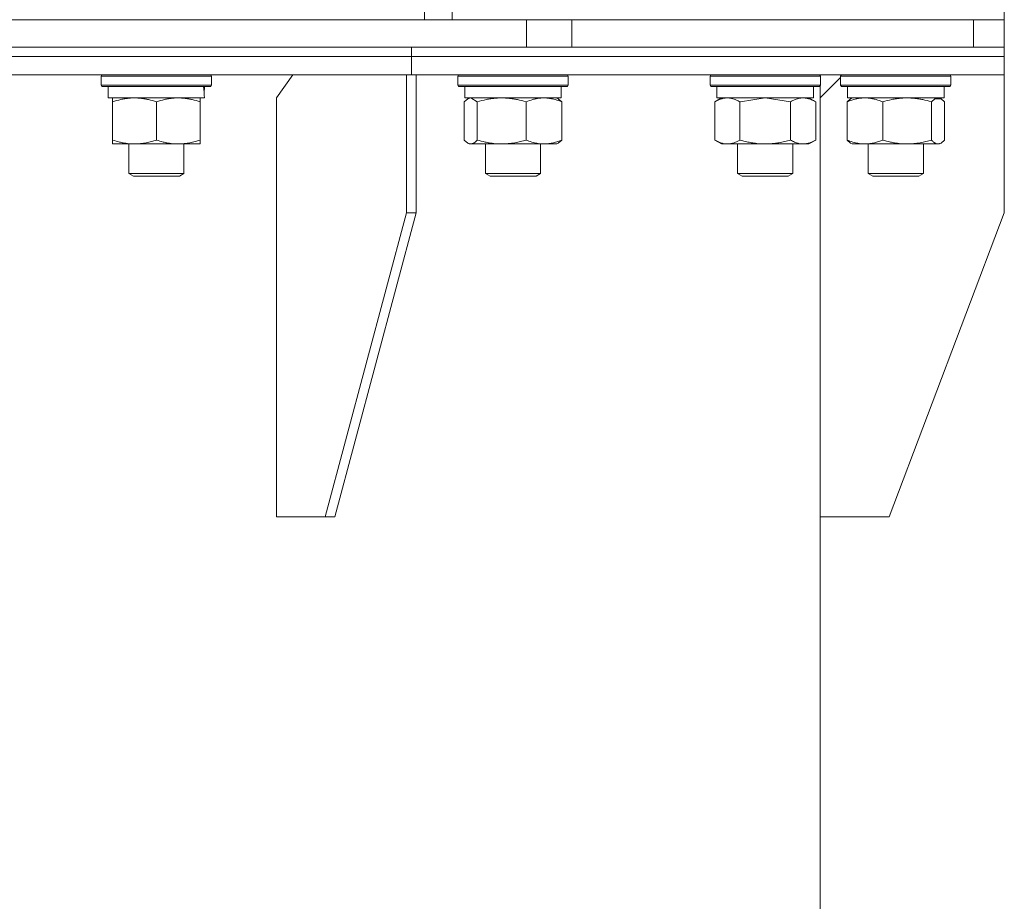
# Model space of a CAD drawing. Units: millimetres. Extents: x 0 to 8703, y -3 to 5940.
# Drawn here: x 7264 to 7478, y 4486 to 4677 of the extents above; entities that cross this region are included whole.
import ezdxf

# ---------------------------------------------------------------- set-up
doc = ezdxf.new("R2010")
doc.units = ezdxf.units.MM
doc.linetypes.add('K5LT_THIN', pattern=[0])
doc.layers.add('R', color=1, linetype='Continuous', true_color=0xff0000)
doc.layers.add('WELDING', color=7, linetype='Continuous', true_color=0xffffff)

msp = doc.modelspace()

# ---------------------------------------------------------------- linework, layer by layer
at = {"layer": 'R', "color": 7, "linetype": 'K5LT_THIN', "lineweight": 18}
for p, q in [((7351.57, 4677.3), (7351.57, 4973.3)), ((7357.57, 4677.3), (7357.57, 4973.3)), ((7477.57, 4677.3), (7477.57, 4679.3)), ((7477.57, 4677.3), (7477.57, 4679.3)), ((6701.44, 4677.3), (7373.7, 4677.3)), ((7373.7, 4677.3), (7383.54, 4677.3)), ((7373.7, 4671.3), (7373.7, 4677.3)), ((7383.54, 4677.3), (7470.88, 4677.3)), ((7383.54, 4671.3), (7383.54, 4677.3)), ((7470.88, 4671.3), (7470.88, 4677.3)), ((7470.88, 4677.3), (7477.57, 4677.3)), ((7477.57, 4671.3), (7477.57, 4677.3)), ((6701.44, 4671.3), (7373.7, 4671.3)), ((7348.7, 4669.3), (7348.7, 4671.3)), ((7348.7, 4669.3), (7348.7, 4671.3)), ((7383.54, 4671.3), (7373.7, 4671.3)), ((7383.54, 4671.3), (7470.88, 4671.3)), ((7470.88, 4671.3), (7477.57, 4671.3)), ((7477.56, 4671.3), (7477.57, 4671.3)), ((7477.57, 4669.3), (7477.57, 4671.3)), ((7477.57, 4669.3), (7477.57, 4671.3)), ((7138.57, 4669.3), (7348.7, 4669.3)), ((7138.57, 4669.3), (7348.7, 4669.3)), ((7348.7, 4669.3), (7477.57, 4669.3)), ((7348.7, 4665.3), (7348.7, 4669.3)), ((7348.7, 4665.3), (7348.7, 4669.3)), ((7348.7, 4669.3), (7477.57, 4669.3)), ((7477.57, 4665.3), (7477.57, 4669.3)), ((7477.57, 4665.3), (7477.57, 4669.3)), ((7138.57, 4665.3), (7347.63, 4665.3)), ((7281.25, 4665), (7281.42, 4665.3)), ((7281.25, 4663.1), (7281.25, 4665)), ((7281.25, 4665), (7305.25, 4665)), ((7305.25, 4665), (7305.08, 4665.3)), ((7305.25, 4663.1), (7305.25, 4665)), ((7322.89, 4665.3), (7319.35, 4660.3)), ((7347.63, 4665.3), (7347.64, 4665.3)), ((7347.64, 4665.3), (7347.64, 4635.3)), ((7347.64, 4665.3), (7349.76, 4665.3)), ((7348.7, 4665.3), (7477.57, 4665.3)), ((7349.76, 4665.3), (7349.76, 4635.3)), ((7358.78, 4665), (7358.95, 4665.3)), ((7358.78, 4663.1), (7358.78, 4665)), ((7358.78, 4665), (7359.19, 4665)), ((7359.19, 4665), (7382.78, 4665)), ((7382.78, 4665), (7382.6, 4665.3)), ((7382.78, 4663.1), (7382.78, 4665)), ((7413.6, 4665), (7413.77, 4665.3)), ((7413.6, 4663.1), (7413.6, 4665)), ((7413.6, 4665), (7415.21, 4665)), ((7415.21, 4665), (7437.6, 4665)), ((7437.6, 4665), (7437.43, 4665.3)), ((7437.57, 4665.05), (7437.57, 4665.3)), ((7437.57, 4665.3), (7437.57, 4665.05)), ((7437.6, 4665), (7437.57, 4665.05)), ((7441.98, 4664.71), (7437.57, 4660.3)), ((7437.6, 4663.1), (7437.6, 4665)), ((7437.6, 4663.1), (7437.6, 4665)), ((7441.98, 4665), (7442.15, 4665.3)), ((7441.98, 4663.1), (7441.98, 4665)), ((7441.98, 4665), (7445.49, 4665)), ((7445.49, 4665), (7465.98, 4665)), ((7465.98, 4665), (7465.8, 4665.3)), ((7465.98, 4663.1), (7465.98, 4665)), ((7477.57, 4665.3), (7477.57, 4635.3)), ((7477.57, 4665.3), (7477.57, 4665.3)), ((7281.25, 4663.1), (7281.42, 4662.8)), ((7281.25, 4663.1), (7305.25, 4663.1)), ((7281.42, 4662.8), (7305.08, 4662.8)), ((7282.75, 4660.3), (7282.75, 4662.8)), ((7303.7, 4662.8), (7303.62, 4661.42)), ((7305.25, 4663.1), (7305.08, 4662.8)), ((7358.78, 4663.1), (7358.95, 4662.8)), ((7358.78, 4663.1), (7359.19, 4663.1)), ((7358.95, 4662.8), (7359.35, 4662.8)), ((7359.19, 4663.1), (7382.78, 4663.1)), ((7359.35, 4662.8), (7382.6, 4662.8)), ((7360.28, 4660.3), (7360.28, 4662.8)), ((7381.28, 4660.3), (7381.28, 4662.8)), ((7382.78, 4663.1), (7382.6, 4662.8)), ((7413.6, 4663.1), (7413.77, 4662.8)), ((7413.6, 4663.1), (7415.21, 4663.1)), ((7413.77, 4662.8), (7415.36, 4662.8)), ((7415.1, 4660.3), (7415.1, 4662.8)), ((7415.21, 4663.1), (7437.6, 4663.1)), ((7415.36, 4662.8), (7437.43, 4662.8)), ((7436.1, 4660.3), (7436.1, 4662.8)), ((7437.6, 4663.1), (7437.43, 4662.8)), ((7437.6, 4663.1), (7437.57, 4663.05)), ((7437.57, 3875.55), (7437.57, 4663.05)), ((7437.57, 4663.05), (7437.57, 3875.55)), ((7441.98, 4663.1), (7442.15, 4662.8)), ((7441.98, 4663.1), (7445.49, 4663.1)), ((7442.15, 4662.8), (7445.61, 4662.8)), ((7443.48, 4660.3), (7443.48, 4662.8)), ((7445.49, 4663.1), (7465.98, 4663.1)), ((7445.61, 4662.8), (7465.8, 4662.8)), ((7464.48, 4660.3), (7464.48, 4662.8)), ((7465.98, 4663.1), (7465.8, 4662.8)), ((7282.75, 4660.3), (7303.69, 4660.3)), ((7283.75, 4659.45), (7283.75, 4660.3)), ((7283.75, 4651.15), (7283.75, 4659.45)), ((7293.25, 4651.15), (7293.25, 4659.45)), ((7302.75, 4660.3), (7302.75, 4659.45)), ((7302.75, 4651.15), (7302.75, 4659.45)), ((7319.35, 4569.3), (7319.35, 4660.3)), ((7360.18, 4651.15), (7360.18, 4659.45)), ((7360.28, 4660.3), (7381.28, 4660.3)), ((7360.94, 4660.11), (7361.28, 4660.3)), ((7363.02, 4651.15), (7363.02, 4659.45)), ((7373.62, 4651.15), (7373.62, 4659.45)), ((7380.61, 4660.11), (7380.28, 4660.3)), ((7381.37, 4651.15), (7381.37, 4659.45)), ((7414.63, 4659.45), (7416.1, 4660.3)), ((7414.63, 4651.15), (7414.63, 4659.45)), ((7415.1, 4660.3), (7436.1, 4660.3)), ((7420.11, 4651.15), (7420.11, 4659.45)), ((7431.08, 4651.15), (7431.08, 4659.45)), ((7436.57, 4659.45), (7435.1, 4660.3)), ((7436.57, 4651.15), (7436.57, 4659.45)), ((7437.57, 4569.3), (7437.57, 4660.3)), ((7443.38, 4651.15), (7443.38, 4659.45)), ((7443.48, 4660.3), (7464.48, 4660.3)), ((7444.14, 4660.11), (7444.48, 4660.3)), ((7451.14, 4651.15), (7451.14, 4659.45)), ((7461.73, 4651.15), (7461.73, 4659.45)), ((7463.81, 4660.11), (7463.48, 4660.3)), ((7464.57, 4651.15), (7464.57, 4659.45)), ((7283.75, 4650.3), (7283.75, 4651.15)), ((7302.75, 4651.15), (7302.75, 4650.3)), ((7414.63, 4651.15), (7416.1, 4650.3)), ((7436.57, 4651.15), (7435.1, 4650.3)), ((7288.5, 4650.3), (7283.75, 4650.3)), ((7287.25, 4650.3), (7287.25, 4643.88)), ((7298, 4650.3), (7288.5, 4650.3)), ((7302.75, 4650.3), (7298, 4650.3)), ((7299.25, 4650.3), (7299.25, 4643.88)), ((7360.94, 4650.5), (7361.28, 4650.3)), ((7361.6, 4650.3), (7361.28, 4650.3)), ((7368.32, 4650.3), (7361.6, 4650.3)), ((7364.78, 4650.3), (7364.78, 4643.88)), ((7377.5, 4650.3), (7368.32, 4650.3)), ((7376.78, 4650.3), (7376.78, 4643.88)), ((7380.28, 4650.3), (7377.5, 4650.3)), ((7380.61, 4650.5), (7380.28, 4650.3)), ((7417.37, 4650.3), (7416.1, 4650.3)), ((7425.6, 4650.3), (7417.37, 4650.3)), ((7419.6, 4650.3), (7419.6, 4643.88)), ((7433.83, 4650.3), (7425.6, 4650.3)), ((7431.6, 4650.3), (7431.6, 4643.88)), ((7435.1, 4650.3), (7433.83, 4650.3)), ((7444.14, 4650.5), (7444.48, 4650.3)), ((7447.26, 4650.3), (7444.48, 4650.3)), ((7456.43, 4650.3), (7447.26, 4650.3)), ((7447.98, 4650.3), (7447.98, 4643.88)), ((7463.15, 4650.3), (7456.43, 4650.3)), ((7459.98, 4650.3), (7459.98, 4643.88)), ((7463.48, 4650.3), (7463.15, 4650.3)), ((7463.81, 4650.5), (7463.48, 4650.3)), ((7287.25, 4643.88), (7288.25, 4643.3)), ((7294.8, 4643.88), (7287.25, 4643.88)), ((7294.54, 4643.3), (7288.25, 4643.3)), ((7298.25, 4643.3), (7294.54, 4643.3)), ((7299.25, 4643.88), (7294.8, 4643.88)), ((7299.25, 4643.88), (7298.25, 4643.3)), ((7364.78, 4643.88), (7365.78, 4643.3)), ((7373.78, 4643.88), (7364.78, 4643.88)), ((7373.28, 4643.3), (7365.78, 4643.3)), ((7375.78, 4643.3), (7373.28, 4643.3)), ((7376.78, 4643.88), (7373.78, 4643.88)), ((7376.78, 4643.88), (7375.78, 4643.3)), ((7419.6, 4643.88), (7420.6, 4643.3)), ((7429.84, 4643.88), (7419.6, 4643.88)), ((7429.13, 4643.3), (7420.6, 4643.3)), ((7430.6, 4643.3), (7429.13, 4643.3)), ((7431.6, 4643.88), (7429.84, 4643.88)), ((7431.6, 4643.88), (7430.6, 4643.3)), ((7447.98, 4643.88), (7448.98, 4643.3)), ((7459.17, 4643.88), (7447.98, 4643.88)), ((7458.31, 4643.3), (7448.98, 4643.3)), ((7458.98, 4643.3), (7458.31, 4643.3)), ((7459.98, 4643.88), (7458.98, 4643.3)), ((7459.98, 4643.88), (7459.17, 4643.88)), ((7347.64, 4635.3), (7329.96, 4569.3)), ((7349.76, 4635.3), (7332.08, 4569.3)), ((7347.64, 4635.3), (7349.76, 4635.3)), ((7477.57, 4635.3), (7452.57, 4569.3)), ((7329.96, 4569.3), (7319.35, 4569.3)), ((7329.96, 4569.3), (7332.08, 4569.3)), ((7452.57, 4569.3), (7437.57, 4569.3))]:
    msp.add_line(p, q, dxfattribs=at)
msp.add_ellipse((7293.25, 4657.87), major_axis=(0, 22.52), ratio=0.466308, start_param=-1.46277, end_param=-1.350168, dxfattribs=at)
at = {"layer": 'WELDING', "color": 7, "linetype": 'K5LT_THIN', "lineweight": 18}
for p, q in [((7360.94, 4660.11), (7360.18, 4659.45)), ((7361.6, 4660.3), (7360.94, 4660.11)), ((7363.02, 4659.45), (7361.6, 4660.3)), ((7380.61, 4660.11), (7381.37, 4659.45)), ((7420.22, 4659.48), (7420.11, 4659.45)), ((7425.6, 4660.3), (7420.22, 4659.48)), ((7431.08, 4659.45), (7425.6, 4660.3)), ((7443.38, 4659.45), (7444.14, 4660.11)), ((7462.45, 4660.08), (7461.73, 4659.45)), ((7463.81, 4660.11), (7462.45, 4660.08)), ((7464.57, 4659.45), (7463.81, 4660.11)), ((7360.18, 4651.15), (7360.94, 4650.49)), ((7381.37, 4651.15), (7380.61, 4650.49)), ((7444.14, 4650.5), (7443.38, 4651.15)), ((7463.81, 4650.5), (7464.57, 4651.15)), ((7360.94, 4650.49), (7361.6, 4650.3)), ((7463.15, 4650.3), (7463.81, 4650.5))]:
    msp.add_line(p, q, dxfattribs=at)
for points, knots in [([(7293.25, 4659.45), (7292.69, 4659.64), (7291.87, 4659.88), (7290.88, 4660.08), (7290.28, 4660.18), (7289.76, 4660.24), (7289.24, 4660.28), (7288.71, 4660.3), (7288.18, 4660.3), (7287.66, 4660.28), (7287.07, 4660.22), (7286.35, 4660.13), (7285.21, 4659.9), (7284.33, 4659.65), (7283.75, 4659.45)], [0, 0, 0, 0, 2.72415, 3.912285, 4.716446, 5.530362, 6.353984, 7.180289, 7.997717, 8.810544, 9.605533, 10.761675, 12.184093, 15, 15, 15, 15]), ([(7302.75, 4659.45), (7302.19, 4659.64), (7301.37, 4659.88), (7300.38, 4660.08), (7299.78, 4660.18), (7299.26, 4660.24), (7298.74, 4660.28), (7298.21, 4660.3), (7297.68, 4660.3), (7297.16, 4660.28), (7296.57, 4660.22), (7295.85, 4660.13), (7294.71, 4659.9), (7293.83, 4659.65), (7293.25, 4659.45)], [0, 0, 0, 0, 2.72415, 3.912285, 4.716446, 5.530362, 6.353984, 7.180289, 7.997717, 8.810544, 9.605533, 10.761675, 12.184093, 15, 15, 15, 15]), ([(7373.62, 4659.45), (7372.99, 4659.64), (7372.08, 4659.88), (7370.97, 4660.08), (7370.31, 4660.18), (7369.73, 4660.24), (7369.14, 4660.28), (7368.55, 4660.3), (7367.96, 4660.3), (7367.38, 4660.28), (7366.72, 4660.22), (7365.92, 4660.13), (7364.65, 4659.9), (7363.67, 4659.65), (7363.02, 4659.45)], [0, 0, 0, 0, 2.72415, 3.912285, 4.716446, 5.530362, 6.353984, 7.180289, 7.997717, 8.810544, 9.605533, 10.761675, 12.184093, 15, 15, 15, 15]), ([(7381.37, 4659.45), (7380.92, 4659.64), (7380.25, 4659.88), (7379.44, 4660.08), (7378.95, 4660.18), (7378.53, 4660.24), (7378.1, 4660.28), (7377.66, 4660.3), (7377.23, 4660.3), (7376.81, 4660.28), (7376.33, 4660.22), (7375.74, 4660.13), (7374.81, 4659.9), (7374.09, 4659.65), (7373.62, 4659.45)], [0, 0, 0, 0, 2.72415, 3.912285, 4.716446, 5.530362, 6.353984, 7.180289, 7.997717, 8.810544, 9.605533, 10.761675, 12.184093, 15, 15, 15, 15]), ([(7417.37, 4660.3), (7417.21, 4660.3), (7416.94, 4660.29), (7416.56, 4660.23), (7416.28, 4660.16), (7415.87, 4660.04), (7415.34, 4659.84), (7414.87, 4659.59), (7414.63, 4659.45)], [0, 0, 0, 0, 1.548206, 2.616755, 3.724998, 4.291764, 6.613357, 9, 9, 9, 9]), ([(7420.11, 4659.45), (7419.87, 4659.6), (7419.44, 4659.82), (7418.83, 4660.06), (7418.33, 4660.2), (7417.84, 4660.28), (7417.54, 4660.3), (7417.37, 4660.3)], [0, 0, 0, 0, 2.217775, 3.830428, 5.353122, 6.582558, 8, 8, 8, 8]), ([(7436.57, 4659.45), (7436.25, 4659.64), (7435.77, 4659.88), (7435.2, 4660.08), (7434.86, 4660.18), (7434.56, 4660.24), (7434.25, 4660.28), (7433.95, 4660.3), (7433.64, 4660.3), (7433.34, 4660.28), (7433, 4660.22), (7432.59, 4660.13), (7431.93, 4659.9), (7431.42, 4659.65), (7431.08, 4659.45)], [0, 0, 0, 0, 2.72415, 3.912285, 4.716446, 5.530362, 6.353984, 7.180289, 7.997717, 8.810544, 9.605533, 10.761675, 12.184093, 15, 15, 15, 15]), ([(7447.26, 4660.3), (7447.03, 4660.3), (7446.65, 4660.29), (7446.11, 4660.23), (7445.71, 4660.16), (7445.14, 4660.04), (7444.38, 4659.84), (7443.72, 4659.59), (7443.38, 4659.45)], [0, 0, 0, 0, 1.548206, 2.616755, 3.724998, 4.291764, 6.613357, 9, 9, 9, 9]), ([(7451.14, 4659.45), (7450.79, 4659.6), (7450.18, 4659.82), (7449.32, 4660.06), (7448.61, 4660.2), (7447.93, 4660.28), (7447.49, 4660.3), (7447.26, 4660.3)], [0, 0, 0, 0, 2.217775, 3.830428, 5.353122, 6.582558, 8, 8, 8, 8]), ([(7461.73, 4659.45), (7461.11, 4659.64), (7460.2, 4659.88), (7459.09, 4660.08), (7458.42, 4660.18), (7457.84, 4660.24), (7457.26, 4660.28), (7456.67, 4660.3), (7456.08, 4660.3), (7455.5, 4660.28), (7454.84, 4660.22), (7454.04, 4660.13), (7452.77, 4659.9), (7451.78, 4659.65), (7451.14, 4659.45)], [0, 0, 0, 0, 2.72415, 3.912285, 4.716446, 5.530362, 6.353984, 7.180289, 7.997717, 8.810544, 9.605533, 10.761675, 12.184093, 15, 15, 15, 15]), ([(7283.75, 4651.15), (7284.25, 4650.98), (7285, 4650.76), (7285.97, 4650.55), (7286.64, 4650.43), (7287.26, 4650.36), (7287.88, 4650.31), (7288.29, 4650.3), (7288.5, 4650.3)], [0, 0, 0, 0, 2.905563, 4.375924, 5.511195, 6.679161, 7.850161, 9, 9, 9, 9]), ([(7288.5, 4650.3), (7288.71, 4650.3), (7289.15, 4650.31), (7289.79, 4650.36), (7290.42, 4650.44), (7291.22, 4650.59), (7292.16, 4650.81), (7292.9, 4651.03), (7293.25, 4651.15)], [0, 0, 0, 0, 1.192024, 2.404251, 3.60809, 4.765234, 6.955738, 9, 9, 9, 9]), ([(7293.25, 4651.15), (7293.75, 4650.98), (7294.5, 4650.76), (7295.47, 4650.55), (7296.14, 4650.43), (7296.76, 4650.36), (7297.38, 4650.31), (7297.79, 4650.3), (7298, 4650.3)], [0, 0, 0, 0, 2.905563, 4.375924, 5.511195, 6.679161, 7.850161, 9, 9, 9, 9]), ([(7298, 4650.3), (7298.21, 4650.3), (7298.65, 4650.31), (7299.29, 4650.36), (7299.92, 4650.44), (7300.72, 4650.59), (7301.66, 4650.81), (7302.4, 4651.03), (7302.75, 4651.15)], [0, 0, 0, 0, 1.192024, 2.404251, 3.60809, 4.765234, 6.955738, 9, 9, 9, 9]), ([(7361.6, 4650.3), (7361.67, 4650.3), (7361.79, 4650.31), (7361.99, 4650.36), (7362.18, 4650.44), (7362.44, 4650.6), (7362.72, 4650.83), (7362.94, 4651.06), (7363.02, 4651.15)], [0, 0, 0, 0, 1.192024, 2.404251, 3.60809, 4.765234, 7.478942, 9, 9, 9, 9]), ([(7363.02, 4651.15), (7363.57, 4650.98), (7364.42, 4650.76), (7365.5, 4650.55), (7366.25, 4650.43), (7366.94, 4650.36), (7367.63, 4650.31), (7368.09, 4650.3), (7368.32, 4650.3)], [0, 0, 0, 0, 2.905563, 4.375924, 5.511195, 6.679161, 7.850161, 9, 9, 9, 9]), ([(7368.32, 4650.3), (7368.56, 4650.3), (7369.04, 4650.31), (7369.76, 4650.36), (7370.46, 4650.44), (7371.36, 4650.59), (7372.41, 4650.81), (7373.22, 4651.03), (7373.62, 4651.15)], [0, 0, 0, 0, 1.192024, 2.404251, 3.60809, 4.765234, 6.955738, 9, 9, 9, 9]), ([(7373.62, 4651.15), (7374.02, 4650.98), (7374.64, 4650.76), (7375.43, 4650.55), (7375.98, 4650.43), (7376.48, 4650.36), (7376.99, 4650.31), (7377.33, 4650.3), (7377.5, 4650.3)], [0, 0, 0, 0, 2.905563, 4.375924, 5.511195, 6.679161, 7.850161, 9, 9, 9, 9]), ([(7377.5, 4650.3), (7377.67, 4650.3), (7378.02, 4650.31), (7378.55, 4650.36), (7379.07, 4650.44), (7379.72, 4650.59), (7380.49, 4650.81), (7381.09, 4651.03), (7381.37, 4651.15)], [0, 0, 0, 0, 1.192024, 2.404251, 3.60809, 4.765234, 6.955738, 9, 9, 9, 9]), ([(7414.63, 4651.15), (7414.92, 4650.98), (7415.35, 4650.76), (7415.91, 4650.55), (7416.3, 4650.43), (7416.66, 4650.36), (7417.02, 4650.31), (7417.25, 4650.3), (7417.37, 4650.3)], [0, 0, 0, 0, 2.905563, 4.375924, 5.511195, 6.679161, 7.850161, 9, 9, 9, 9]), ([(7417.37, 4650.3), (7417.5, 4650.3), (7417.74, 4650.31), (7418.12, 4650.36), (7418.48, 4650.44), (7418.94, 4650.59), (7419.49, 4650.81), (7419.91, 4651.03), (7420.11, 4651.15)], [0, 0, 0, 0, 1.192024, 2.404251, 3.60809, 4.765234, 6.955738, 9, 9, 9, 9]), ([(7420.11, 4651.15), (7420.69, 4650.98), (7421.56, 4650.76), (7422.68, 4650.55), (7423.46, 4650.43), (7424.17, 4650.36), (7424.89, 4650.31), (7425.36, 4650.3), (7425.6, 4650.3)], [0, 0, 0, 0, 2.905563, 4.375924, 5.511195, 6.679161, 7.850161, 9, 9, 9, 9]), ([(7425.6, 4650.3), (7425.85, 4650.3), (7426.35, 4650.31), (7427.09, 4650.36), (7427.82, 4650.44), (7428.75, 4650.59), (7429.83, 4650.81), (7430.68, 4651.03), (7431.08, 4651.15)], [0, 0, 0, 0, 1.192024, 2.404251, 3.60809, 4.765234, 6.955738, 9, 9, 9, 9]), ([(7431.08, 4651.15), (7431.37, 4650.98), (7431.81, 4650.76), (7432.37, 4650.55), (7432.75, 4650.43), (7433.11, 4650.36), (7433.47, 4650.31), (7433.71, 4650.3), (7433.83, 4650.3)], [0, 0, 0, 0, 2.905563, 4.375924, 5.511195, 6.679161, 7.850161, 9, 9, 9, 9]), ([(7433.83, 4650.3), (7433.95, 4650.3), (7434.2, 4650.31), (7434.57, 4650.36), (7434.94, 4650.44), (7435.4, 4650.59), (7435.94, 4650.81), (7436.36, 4651.03), (7436.57, 4651.15)], [0, 0, 0, 0, 1.192024, 2.404251, 3.60809, 4.765234, 6.955738, 9, 9, 9, 9]), ([(7443.38, 4651.15), (7443.79, 4650.98), (7444.4, 4650.76), (7445.2, 4650.55), (7445.74, 4650.43), (7446.25, 4650.36), (7446.75, 4650.31), (7447.09, 4650.3), (7447.26, 4650.3)], [0, 0, 0, 0, 2.905563, 4.375924, 5.511195, 6.679161, 7.850161, 9, 9, 9, 9]), ([(7447.26, 4650.3), (7447.43, 4650.3), (7447.79, 4650.31), (7448.31, 4650.36), (7448.83, 4650.44), (7449.48, 4650.59), (7450.25, 4650.81), (7450.85, 4651.03), (7451.14, 4651.15)], [0, 0, 0, 0, 1.192024, 2.404251, 3.60809, 4.765234, 6.955738, 9, 9, 9, 9]), ([(7451.14, 4651.15), (7451.69, 4650.98), (7452.54, 4650.76), (7453.62, 4650.55), (7454.36, 4650.43), (7455.05, 4650.36), (7455.75, 4650.31), (7456.21, 4650.3), (7456.43, 4650.3)], [0, 0, 0, 0, 2.905563, 4.375924, 5.511195, 6.679161, 7.850161, 9, 9, 9, 9]), ([(7456.43, 4650.3), (7456.67, 4650.3), (7457.16, 4650.31), (7457.87, 4650.36), (7458.58, 4650.44), (7459.47, 4650.59), (7460.52, 4650.81), (7461.34, 4651.03), (7461.73, 4651.15)], [0, 0, 0, 0, 1.192024, 2.404251, 3.60809, 4.765234, 6.955738, 9, 9, 9, 9]), ([(7461.73, 4651.15), (7461.88, 4650.98), (7462.11, 4650.76), (7462.4, 4650.55), (7462.6, 4650.43), (7462.78, 4650.36), (7462.97, 4650.31), (7463.09, 4650.3), (7463.15, 4650.3)], [0, 0, 0, 0, 2.905563, 4.375924, 5.511195, 6.679161, 7.850161, 9, 9, 9, 9])]:
    msp.add_open_spline(points, degree=3, knots=knots, dxfattribs=at)

doc.saveas('drawing.dxf')
